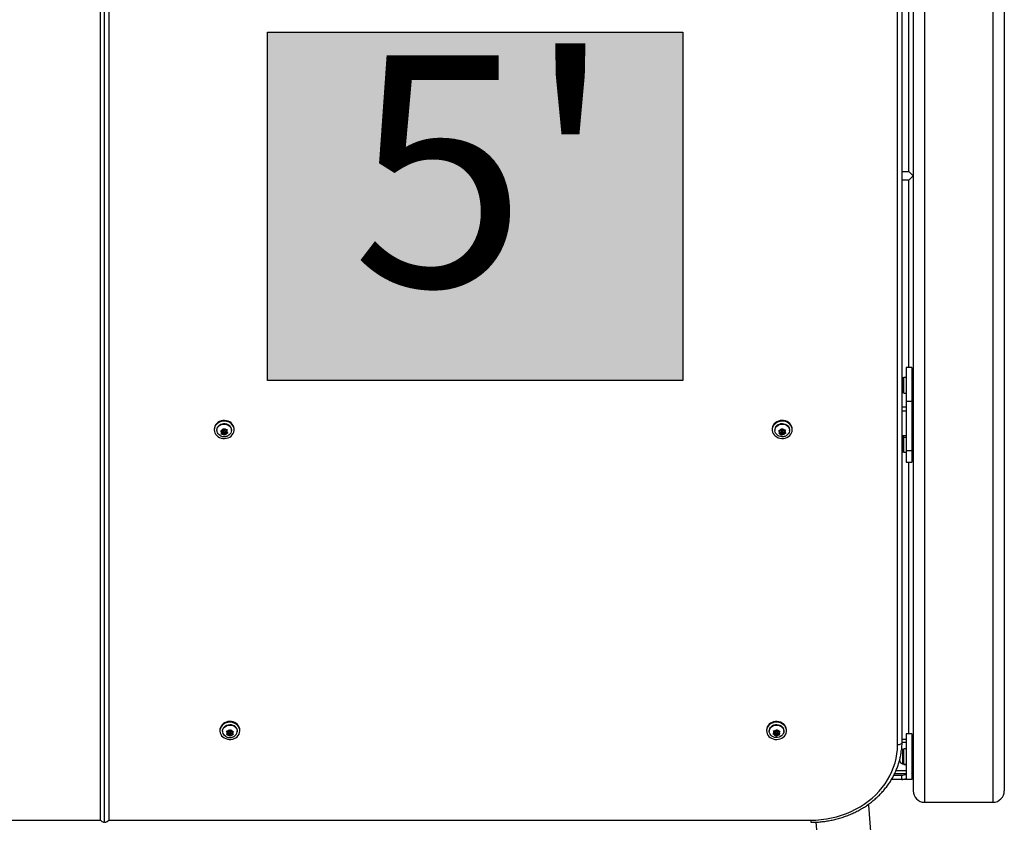
# Model space of a CAD drawing. Units: inches. Extents: x 146 to 684, y 105 to 767.
# Drawn here: x 349 to 393, y 408 to 444 of the extents above; entities that cross this region are included whole.
import ezdxf

# ---------------------------------------------------------------- set-up
doc = ezdxf.new("R2010")
doc.units = ezdxf.units.IN
doc.header["$MEASUREMENT"] = 0
doc.layers.add('CONTOUR', color=7, linetype='Continuous')
doc.layers.add('HAUTEUR-PLATE-FORME', color=7, linetype='Continuous')
doc.styles.add('DIM', font='romans.shx')

msp = doc.modelspace()

# ---------------------------------------------------------------- hatches: boundary and pattern name
at = {"layer": 'HAUTEUR-PLATE-FORME', "true_color": 0xfcfcfc}
msp.add_hatch(color=7, dxfattribs=at).paths.add_polyline_path([(360.35651, 443.11098), (378.59183, 443.11098), (378.59183, 427.82979), (360.35651, 427.82979)])

# ---------------------------------------------------------------- linework, layer by layer
at = {"layer": 'CONTOUR'}
for p, q in [((353.0223, 408.53972), (353.0223, 462.99107)), ((353.2098, 408.47109), (353.2098, 463.2472)), ((353.3973, 462.99107), (353.3973, 408.53972)), ((388.0223, 411.84145), (388.0223, 462.99107)), ((388.2098, 463.2472), (388.2098, 411.9352)), ((389.2098, 463.31717), (389.2098, 409.3259)), ((392.2098, 463.31717), (392.2098, 409.3259)), ((388.7098, 462.81717), (388.7098, 409.8259)), ((392.7098, 462.81717), (392.7098, 409.8259)), ((388.5223, 436.99775), (388.5223, 445.02493)), ((388.2098, 436.99775), (388.5223, 436.99775)), ((388.5223, 436.62278), (388.2098, 436.62278)), ((388.5223, 436.99775), (388.7098, 436.81025)), ((388.7098, 436.81028), (388.5223, 436.62278)), ((388.5223, 428.40538), (388.5223, 436.62278)), ((388.6473, 428.40538), (388.3973, 428.40538)), ((388.3973, 428.40538), (388.3973, 426.90538)), ((388.6473, 428.40538), (388.6473, 426.90538)), ((388.3973, 427.96262), (388.29142, 427.96262)), ((388.29142, 427.28117), (388.29142, 427.96262)), ((388.29142, 427.94064), (388.24452, 427.94064)), ((388.24452, 427.94064), (388.24452, 427.50749)), ((388.69417, 427.80939), (388.6473, 427.80939)), ((388.7098, 427.9225), (388.69417, 427.9225)), ((388.69417, 427.235), (388.69417, 427.9225)), ((388.29142, 427.30162), (388.2098, 427.30162)), ((388.29142, 427.28487), (388.2098, 427.28487)), ((388.24452, 427.50749), (388.24452, 427.30314)), ((388.24452, 427.30314), (388.29142, 427.30314)), ((388.29142, 427.28117), (388.3973, 427.28117)), ((388.6473, 427.43439), (388.69417, 427.43439)), ((388.69417, 427.235), (388.7098, 427.235)), ((388.3973, 426.90538), (388.3973, 424.74032)), ((388.6473, 426.90538), (388.3973, 426.90538)), ((388.6473, 426.90538), (388.6473, 424.74032)), ((388.3973, 426.65987), (388.2098, 426.65987)), ((388.3973, 426.48912), (388.2098, 426.48912)), ((358.0223, 425.69785), (358.0223, 425.66685)), ((358.14105, 425.66685), (358.14105, 425.6434)), ((358.29732, 425.62632), (358.33435, 425.62813)), ((358.32197, 425.59729), (358.29732, 425.62632)), ((358.36226, 425.55693), (358.32197, 425.59729)), ((358.32967, 425.48002), (358.34204, 425.50653)), ((358.36669, 425.48183), (358.32967, 425.48002)), ((358.39486, 425.63816), (358.33435, 425.62813)), ((358.36226, 425.55693), (358.34204, 425.50653)), ((358.35085, 425.63087), (358.36226, 425.61943)), ((358.35653, 425.54265), (358.4272, 425.55437)), ((358.36226, 425.61943), (358.36226, 425.55693)), ((358.4272, 425.49187), (358.36669, 425.48183)), ((358.39486, 425.63816), (358.41508, 425.68857)), ((358.41508, 425.68857), (358.42745, 425.72373)), ((358.42073, 425.6356), (358.42073, 425.5731)), ((358.4272, 425.55437), (358.42751, 425.55406)), ((358.4272, 425.55437), (358.4272, 425.49187)), ((358.4272, 425.49187), (358.46749, 425.4515)), ((358.42745, 425.72373), (358.4521, 425.6947)), ((358.43336, 425.54819), (358.49214, 425.4893)), ((358.49239, 425.65434), (358.4521, 425.6947)), ((358.49214, 425.43113), (358.46749, 425.4515)), ((358.49214, 425.4893), (358.52474, 425.57054)), ((358.49214, 425.4893), (358.49214, 425.43113)), ((358.50451, 425.45764), (358.49214, 425.43113)), ((358.49239, 425.65434), (358.5529, 425.66437)), ((358.49886, 425.5731), (358.49886, 425.6356)), ((358.52474, 425.50804), (358.50451, 425.45764)), ((358.52474, 425.57054), (358.56875, 425.57784)), ((358.52474, 425.57054), (358.52474, 425.50804)), ((358.52474, 425.50804), (358.58525, 425.51807)), ((358.5529, 425.66437), (358.58992, 425.67484)), ((358.55733, 425.65178), (358.5636, 425.6674)), ((358.55733, 425.65178), (358.55733, 425.58928)), ((358.55733, 425.58928), (358.57755, 425.63968)), ((358.55733, 425.58928), (358.59762, 425.54891)), ((358.58992, 425.67484), (358.57755, 425.63968)), ((358.62227, 425.52854), (358.58525, 425.51807)), ((358.59762, 425.54891), (358.62227, 425.52854)), ((358.66824, 425.43456), (358.62647, 425.4081)), ((358.77855, 425.6434), (358.77855, 425.66685)), ((358.8973, 425.66685), (358.8973, 425.69785)), ((382.5223, 425.69785), (382.5223, 425.66685)), ((382.64105, 425.66685), (382.64105, 425.6434)), ((382.80373, 425.64005), (382.84128, 425.63865)), ((382.82543, 425.60903), (382.80373, 425.64005)), ((382.81914, 425.49169), (382.83499, 425.51699)), ((382.85669, 425.49029), (382.81914, 425.49169)), ((382.86089, 425.5654), (382.82543, 425.60903)), ((382.86089, 425.5654), (382.83499, 425.51699)), ((382.90264, 425.64343), (382.84128, 425.63865)), ((382.85151, 425.63945), (382.86089, 425.6279)), ((382.85404, 425.55259), (382.91805, 425.55757)), ((382.91805, 425.49507), (382.85669, 425.49029)), ((382.86089, 425.6279), (382.86089, 425.5654)), ((382.90264, 425.64343), (382.92854, 425.69184)), ((382.91805, 425.55757), (382.9752, 425.48724)), ((382.91805, 425.55757), (382.91805, 425.49507)), ((382.91805, 425.49507), (382.95351, 425.45144)), ((382.92073, 425.6356), (382.92073, 425.5731)), ((382.92854, 425.69184), (382.94439, 425.72579)), ((382.94439, 425.72579), (382.96608, 425.69477)), ((382.9752, 425.42907), (382.95351, 425.45144)), ((383.00154, 425.65113), (382.96608, 425.69477)), ((382.9752, 425.48724), (383.01695, 425.56528)), ((382.9752, 425.48724), (382.9752, 425.42907)), ((382.99105, 425.45436), (382.9752, 425.42907)), ((383.01695, 425.50278), (382.99105, 425.45436)), ((382.99886, 425.5731), (382.99886, 425.6356)), ((383.00154, 425.65113), (383.06291, 425.65591)), ((383.01695, 425.56528), (383.06809, 425.56926)), ((383.01695, 425.56528), (383.01695, 425.50278)), ((383.01695, 425.50278), (383.07832, 425.50756)), ((383.0587, 425.64331), (383.06574, 425.65646)), ((383.0587, 425.64331), (383.0587, 425.58081)), ((383.0587, 425.58081), (383.0846, 425.62922)), ((383.0587, 425.58081), (383.09416, 425.53717)), ((383.06291, 425.65591), (383.10045, 425.66316)), ((383.11586, 425.51481), (383.07832, 425.50756)), ((383.10045, 425.66316), (383.0846, 425.62922)), ((383.09416, 425.53717), (383.11586, 425.51481)), ((383.27855, 425.6434), (383.27855, 425.66685)), ((383.3973, 425.66685), (383.3973, 425.69785)), ((388.3973, 425.40659), (388.2098, 425.40659)), ((388.2098, 425.34409), (388.3973, 425.34409)), ((388.29142, 425.34256), (388.24452, 425.34256)), ((388.24452, 425.34256), (388.24452, 424.83788)), ((388.29142, 424.68309), (388.29142, 425.34256)), ((388.69417, 425.21131), (388.6473, 425.21131)), ((388.7098, 425.32442), (388.69417, 425.32442)), ((388.69417, 424.63692), (388.69417, 425.32442)), ((388.24452, 424.83788), (388.24452, 424.70506)), ((388.24452, 424.70506), (388.29142, 424.70506)), ((388.29142, 424.68309), (388.3973, 424.68309)), ((388.3973, 424.74032), (388.3973, 424.24032)), ((388.6473, 424.74032), (388.3973, 424.74032)), ((388.6473, 424.83631), (388.69417, 424.83631)), ((388.6473, 424.74032), (388.6473, 424.24032)), ((388.69417, 424.63692), (388.7098, 424.63692)), ((388.3973, 424.24032), (388.6473, 424.24032)), ((388.5223, 412.3259), (388.5223, 424.24032)), ((358.2723, 412.49096), (358.2723, 412.45996)), ((358.39105, 412.45996), (358.39105, 412.43651)), ((358.56841, 412.45537), (358.60598, 412.44836)), ((358.58451, 412.42152), (358.56841, 412.45537)), ((358.61083, 412.37328), (358.58451, 412.42152)), ((358.60374, 412.44877), (358.61083, 412.43578)), ((358.66738, 412.44397), (358.60598, 412.44836)), ((358.61083, 412.43578), (358.61083, 412.37328)), ((358.66738, 412.44397), (358.70246, 412.48783)), ((358.67087, 412.43149), (358.67073, 412.42871)), ((358.67073, 412.42871), (358.67073, 412.36621)), ((358.70246, 412.48783), (358.72393, 412.51899)), ((358.72393, 412.51899), (358.74003, 412.48515)), ((358.76635, 412.43691), (358.74003, 412.48515)), ((358.74886, 412.36621), (358.74886, 412.42871)), ((358.76635, 412.43691), (358.82775, 412.43252)), ((358.80876, 412.42165), (358.81802, 412.43322)), ((358.80876, 412.42165), (358.80876, 412.35915)), ((358.80876, 412.35915), (358.84385, 412.40301)), ((358.82775, 412.43252), (358.86531, 412.43417)), ((358.86531, 412.43417), (358.84385, 412.40301)), ((359.02855, 412.43651), (359.02855, 412.45996)), ((359.1473, 412.45996), (359.1473, 412.49096)), ((382.2723, 412.49096), (382.2723, 412.45996)), ((382.39105, 412.45996), (382.39105, 412.43651)), ((382.57678, 412.46497), (382.61397, 412.45535)), ((382.59007, 412.4301), (382.57678, 412.46497)), ((382.61181, 412.38018), (382.59007, 412.4301)), ((382.60532, 412.45759), (382.61181, 412.44268)), ((382.61181, 412.44268), (382.61181, 412.38018)), ((382.67476, 412.44669), (382.61397, 412.45535)), ((382.67125, 412.43421), (382.67073, 412.42871)), ((382.67073, 412.42871), (382.67073, 412.36621)), ((382.67476, 412.44669), (382.71382, 412.48795)), ((382.71382, 412.48795), (382.73772, 412.51752)), ((382.73772, 412.51752), (382.75102, 412.48265)), ((382.74886, 412.36621), (382.74886, 412.42871)), ((382.77275, 412.43272), (382.75102, 412.48265)), ((382.77275, 412.43272), (382.83354, 412.42406)), ((382.80778, 412.41475), (382.81861, 412.42619)), ((382.80778, 412.41475), (382.80778, 412.35225)), ((382.83354, 412.42406), (382.87074, 412.42309)), ((382.87074, 412.42309), (382.84684, 412.39352)), ((383.02855, 412.43651), (383.02855, 412.45996)), ((383.1473, 412.45996), (383.1473, 412.49096)), ((358.55428, 412.30691), (358.57574, 412.32942)), ((358.59184, 412.2999), (358.55428, 412.30691)), ((358.61083, 412.37328), (358.57574, 412.32942)), ((358.65325, 412.29552), (358.59184, 412.2999)), ((358.60157, 412.36171), (358.65325, 412.35802)), ((358.65325, 412.35802), (358.69567, 412.28026)), ((358.65325, 412.35802), (358.65325, 412.29552)), ((358.65325, 412.29552), (358.67956, 412.24728)), ((358.69567, 412.22209), (358.67956, 412.24728)), ((358.69567, 412.28026), (358.75222, 412.35096)), ((358.69567, 412.28026), (358.69567, 412.22209)), ((358.71713, 412.2446), (358.69567, 412.22209)), ((358.75222, 412.28846), (358.71713, 412.2446)), ((358.75222, 412.35096), (358.81571, 412.34642)), ((358.75222, 412.35096), (358.75222, 412.28846)), ((358.75222, 412.28846), (358.81362, 412.28407)), ((358.80876, 412.35915), (358.83508, 412.31091)), ((358.85118, 412.28572), (358.81362, 412.28407)), ((358.83508, 412.31091), (358.85118, 412.28572)), ((382.54885, 412.31799), (382.57275, 412.33891)), ((382.58605, 412.30837), (382.54885, 412.31799)), ((382.61181, 412.38018), (382.57275, 412.33891)), ((382.64684, 412.29971), (382.58605, 412.30837)), ((382.60098, 412.36874), (382.64684, 412.36221)), ((382.64684, 412.36221), (382.68187, 412.28173)), ((382.64684, 412.36221), (382.64684, 412.29971)), ((382.64684, 412.29971), (382.66858, 412.24978)), ((382.68187, 412.22356), (382.66858, 412.24978)), ((382.68187, 412.28173), (382.74483, 412.34824)), ((382.68187, 412.28173), (382.68187, 412.22356)), ((382.70577, 412.24448), (382.68187, 412.22356)), ((382.74483, 412.28574), (382.70577, 412.24448)), ((382.74483, 412.34824), (382.81381, 412.33842)), ((382.74483, 412.34824), (382.74483, 412.28574)), ((382.74483, 412.28574), (382.80562, 412.27708)), ((382.84282, 412.27611), (382.80562, 412.27708)), ((382.80778, 412.35225), (382.84684, 412.39352)), ((382.80778, 412.35225), (382.82952, 412.30233)), ((382.82952, 412.30233), (382.84282, 412.27611)), ((388.3973, 412.0759), (388.2098, 412.0759)), ((388.6473, 412.3259), (388.3973, 412.3259)), ((388.3973, 412.3259), (388.3973, 410.3259)), ((388.6473, 412.3259), (388.6473, 410.3259)), ((388.3973, 411.9509), (388.2098, 411.9509)), ((388.29142, 411.64465), (388.24452, 411.64465)), ((388.24452, 411.64465), (388.24452, 411.35728)), ((388.3973, 411.66663), (388.29142, 411.66663)), ((388.29142, 410.98907), (388.29142, 411.66663)), ((388.7098, 411.66965), (388.69417, 411.66965)), ((388.69417, 410.98215), (388.69417, 411.66965)), ((388.10984, 411.16559), (388.11257, 411.15474)), ((388.24452, 411.35728), (388.24452, 411.00715)), ((388.69417, 411.5134), (388.6473, 411.5134)), ((388.6473, 411.1384), (388.69417, 411.1384)), ((388.3973, 410.7009), (387.95081, 410.7009)), ((388.24452, 411.00715), (388.29142, 411.00715)), ((388.29142, 410.98907), (388.3973, 410.98907)), ((388.29142, 410.98907), (388.29142, 410.98683)), ((388.3973, 410.98683), (388.29142, 410.98683)), ((388.29142, 410.98518), (388.29142, 410.98683)), ((388.29142, 410.98518), (388.3973, 410.98518)), ((388.7098, 410.8259), (388.6473, 410.8259)), ((388.69417, 410.98215), (388.7098, 410.98215)), ((388.2098, 410.3259), (387.75927, 410.3259)), ((387.86258, 410.5134), (388.2098, 410.5134)), ((388.3973, 410.5759), (387.89244, 410.5759)), ((388.2098, 410.3259), (388.2098, 410.5134)), ((388.3973, 410.3259), (388.2098, 410.3259)), ((388.6473, 410.3259), (388.3973, 410.3259)), ((388.7098, 410.45874), (388.6473, 410.45874)), ((386.66965, 409.18286), (386.76369, 409.19021)), ((386.97823, 406.4486), (386.76369, 409.19021)), ((389.2098, 409.3259), (392.2098, 409.3259)), ((318.3973, 408.53972), (353.0223, 408.53972)), ((353.3973, 408.53972), (384.2098, 408.53972)), ((384.2098, 408.53972), (384.2098, 408.44597)), ((384.43911, 408.45307), (384.61047, 406.26331))]:
    msp.add_line(p, q, dxfattribs=at)
at = {"layer": 'CONTOUR', "flags": 128}
for points in [[(388.24452, 427.94064), (388.21869, 427.92662), (388.2098, 427.92085)], [(388.2098, 427.32294), (388.21869, 427.31716), (388.24452, 427.30314)], [(358.8973, 425.69785), (358.89548, 425.73231), (358.88138, 425.79913), (358.85372, 425.86269), (358.8134, 425.92096), (358.76172, 425.97205), (358.70034, 426.01433), (358.63122, 426.04644), (358.55659, 426.06735), (358.47885, 426.07638), (358.4005, 426.07324), (358.32406, 426.05804), (358.25197, 426.03126), (358.18657, 425.99377), (358.12995, 425.94676), (358.08393, 425.89176), (358.04999, 425.83052), (358.02923, 425.76502), (358.0223, 425.69785)], [(358.1307, 425.4172), (358.18747, 425.37032), (358.25298, 425.33297), (358.32515, 425.30636), (358.40164, 425.29133), (358.48, 425.28837), (358.55771, 425.29758), (358.63227, 425.31865), (358.70129, 425.35092), (358.76255, 425.39334), (358.81408, 425.44455), (358.85422, 425.50291), (358.88168, 425.56653), (358.89559, 425.63338), (358.89548, 425.70131), (358.88138, 425.76813), (358.85372, 425.83169), (358.8134, 425.88996), (358.76172, 425.94105), (358.70034, 425.98333), (358.63122, 426.01544), (358.55659, 426.03635), (358.47885, 426.04538), (358.4005, 426.04224), (358.32406, 426.02704), (358.25197, 426.00026), (358.18657, 425.96277), (358.12995, 425.91576), (358.08393, 425.86076), (358.04999, 425.79952), (358.02923, 425.73402), (358.0223, 425.66636), (358.02943, 425.59871), (358.0504, 425.53326), (358.08452, 425.4721), (358.1307, 425.4172)], [(358.14105, 425.66685), (358.14111, 425.67244), (358.14942, 425.7297), (358.17129, 425.78421), (358.20577, 425.8336), (358.25135, 425.87569), (358.30604, 425.90866), (358.36746, 425.93106), (358.4329, 425.94191), (358.49953, 425.94075), (358.56441, 425.92761), (358.62473, 425.90307), (358.67783, 425.86821), (358.72141, 425.82455), (358.75355, 425.774), (358.77286, 425.71877), (358.77855, 425.66685)], [(358.28498, 425.41258), (358.24176, 425.44204), (358.19818, 425.4857), (358.16604, 425.53625), (358.14673, 425.59149), (358.14111, 425.64899), (358.14942, 425.70625), (358.17129, 425.76076), (358.20577, 425.81015), (358.25135, 425.85224), (358.30604, 425.88521), (358.36746, 425.90761), (358.4329, 425.91846), (358.49953, 425.9173), (358.56441, 425.90416), (358.62473, 425.87962), (358.67783, 425.84476), (358.72141, 425.8011), (358.75355, 425.75055), (358.77286, 425.69532), (358.77848, 425.63781), (358.77018, 425.58055), (358.7483, 425.52604), (358.71382, 425.47666), (358.66824, 425.43456)], [(383.3973, 425.69785), (383.39091, 425.76236), (383.37068, 425.82799), (383.33724, 425.88944), (383.29168, 425.94472), (383.23544, 425.99208), (383.17035, 426.02997), (383.09849, 426.0572), (383.02217, 426.07287), (382.94385, 426.07649), (382.86604, 426.06794), (382.79124, 426.04749), (382.72186, 426.01581), (382.66013, 425.9739), (382.60803, 425.92313), (382.56723, 425.86511), (382.53906, 425.80172), (382.5244, 425.73499), (382.5223, 425.69785)], [(382.6037, 425.44674), (382.6548, 425.39521), (382.71571, 425.35241), (382.78447, 425.31972), (382.85886, 425.29819), (382.93649, 425.2885), (383.01487, 425.29098), (383.09148, 425.30554), (383.16386, 425.33171), (383.22968, 425.36865), (383.28683, 425.41517), (383.33347, 425.46979), (383.36809, 425.53074), (383.38959, 425.59606), (383.39728, 425.66366), (383.39091, 425.73136), (383.37068, 425.79699), (383.33724, 425.85844), (383.29168, 425.91372), (383.23544, 425.96108), (383.17035, 425.99897), (383.09849, 426.0262), (383.02217, 426.04187), (382.94385, 426.04549), (382.86604, 426.03694), (382.79124, 426.01649), (382.72186, 425.98481), (382.66013, 425.9429), (382.60803, 425.89213), (382.56723, 425.83411), (382.53906, 425.77072), (382.5244, 425.70399), (382.52374, 425.63607), (382.5371, 425.56913), (382.56404, 425.50534), (382.6037, 425.44674)], [(382.64105, 425.66685), (382.64333, 425.69983), (382.65816, 425.75609), (382.68618, 425.80845), (382.72615, 425.85462), (382.77633, 425.89259), (382.83454, 425.92069), (382.89821, 425.9377), (382.96458, 425.94287), (383.03074, 425.93597), (383.0938, 425.91732), (383.151, 425.88772), (383.19985, 425.84846), (383.2382, 425.80127), (383.26439, 425.7482), (383.27726, 425.69158), (383.27855, 425.66685)], [(382.93787, 425.36801), (382.88885, 425.37428), (382.82579, 425.39294), (382.76859, 425.42254), (382.71974, 425.46179), (382.68139, 425.50898), (382.6552, 425.56205), (382.64233, 425.61867), (382.64333, 425.67638), (382.65816, 425.73264), (382.68618, 425.785), (382.72615, 425.83117), (382.77633, 425.86914), (382.83454, 425.89724), (382.89821, 425.91425), (382.96458, 425.91942), (383.03074, 425.91252), (383.0938, 425.89387), (383.151, 425.86427), (383.19985, 425.82501), (383.2382, 425.77782), (383.26439, 425.72475), (383.27726, 425.66813), (383.27626, 425.61043), (383.26143, 425.55417), (383.23342, 425.5018), (383.19344, 425.45563), (383.14326, 425.41767), (383.14326, 425.41767)], [(358.43425, 425.5987), (358.42489, 425.58828), (358.42084, 425.57556), (358.42272, 425.56246), (358.43024, 425.55098), (358.44227, 425.54287), (358.45696, 425.53936), (358.47209, 425.54099), (358.48534, 425.54751), (358.49471, 425.55792), (358.49876, 425.57065), (358.49687, 425.58375), (358.48935, 425.59522), (358.47732, 425.60333), (358.46263, 425.60684), (358.44751, 425.60521), (358.43425, 425.5987)], [(358.49886, 425.6356), (358.49687, 425.64625), (358.49208, 425.65465)], [(382.93731, 425.60077), (382.9268, 425.59121), (382.92131, 425.5789), (382.92168, 425.5657), (382.92785, 425.55363), (382.93889, 425.54453), (382.95311, 425.53977), (382.96834, 425.54009), (382.98228, 425.54544), (382.99279, 425.555), (382.99828, 425.56731), (382.99791, 425.5805), (382.99174, 425.59257), (382.9807, 425.60168), (382.96649, 425.60643), (382.95125, 425.60611), (382.93731, 425.60077)], [(388.24452, 425.34256), (388.21869, 425.32855), (388.2098, 425.32277)], [(388.2098, 424.72486), (388.21869, 424.71908), (388.24452, 424.70506)], [(359.1473, 412.49096), (359.14247, 412.54712), (359.12394, 412.61312), (359.09209, 412.6752), (359.04797, 412.73135), (358.99297, 412.77978), (358.92887, 412.81893), (358.85773, 412.84753), (358.78183, 412.86468), (358.70362, 412.86981), (358.62561, 412.86277), (358.55031, 412.84378), (358.48013, 412.81345), (358.41733, 412.77275), (358.36393, 412.72299), (358.32165, 412.66578), (358.29184, 412.60295), (358.27547, 412.53652), (358.2723, 412.49096)], [(358.67673, 412.08216), (358.75516, 412.08312), (358.83213, 412.09619), (358.90516, 412.12095), (358.97192, 412.15661), (359.03025, 412.20202), (359.07829, 412.25572), (359.11448, 412.31598), (359.13766, 412.38087), (359.14709, 412.44831), (359.14247, 412.51612), (359.12394, 412.58212), (359.09209, 412.6442), (359.04797, 412.70035), (358.99297, 412.74878), (358.92887, 412.78793), (358.85773, 412.81653), (358.78183, 412.83368), (358.70362, 412.83881), (358.62561, 412.83177), (358.55031, 412.81278), (358.48013, 412.78245), (358.41733, 412.74175), (358.36393, 412.69199), (358.32165, 412.63478), (358.29184, 412.57195), (358.27547, 412.50552), (358.27306, 412.43763), (358.28468, 412.37045), (358.30997, 412.30615), (358.34811, 412.2468), (358.39787, 412.19429), (358.45766, 412.15033), (358.52555, 412.11632), (358.59937, 412.09335), (358.67673, 412.08216)], [(383.1473, 412.49096), (383.14629, 412.51668), (383.13397, 412.58377), (383.10802, 412.64787), (383.06927, 412.70693), (383.01897, 412.75904), (382.95872, 412.80254), (382.89048, 412.83603), (382.81643, 412.85842), (382.73896, 412.86901), (382.66054, 412.86744), (382.58371, 412.85378), (382.51094, 412.82845), (382.44455, 412.79227), (382.38669, 412.74642), (382.33921, 412.69235), (382.30365, 412.63181), (382.28113, 412.56674), (382.2724, 412.49923), (382.2723, 412.49096)], [(382.64162, 412.08571), (382.71988, 412.08118), (382.79782, 412.08883), (382.87292, 412.1084), (382.94279, 412.13928), (383.00516, 412.18046), (383.05805, 412.23062), (383.09973, 412.28816), (383.12889, 412.35122), (383.14458, 412.41777), (383.14629, 412.48568), (383.13397, 412.55277), (383.10802, 412.61687), (383.06927, 412.67593), (383.01897, 412.72804), (382.95872, 412.77154), (382.89048, 412.80503), (382.81643, 412.82742), (382.73896, 412.83801), (382.66054, 412.83644), (382.58371, 412.82278), (382.51094, 412.79745), (382.44455, 412.76127), (382.38669, 412.71542), (382.33921, 412.66135), (382.30365, 412.60081), (382.28113, 412.53574), (382.2724, 412.46823), (382.27772, 412.40046), (382.29694, 412.33461), (382.32942, 412.27278), (382.37412, 412.21697), (382.42962, 412.16897), (382.49412, 412.13032), (382.56555, 412.10226), (382.64162, 412.08571)], [(358.39105, 412.45996), (358.39212, 412.48264), (358.40451, 412.53935), (358.43024, 412.59258), (358.46819, 412.64002), (358.51669, 412.67959), (358.57364, 412.70956), (358.63654, 412.72862), (358.70263, 412.73594), (358.76905, 412.7312), (358.83287, 412.7146), (358.89131, 412.68688), (358.94182, 412.64924), (358.98219, 412.60332), (359.01066, 412.55114), (359.02597, 412.49498), (359.02855, 412.45996)], [(358.53367, 412.20644), (358.52828, 412.2096), (358.47777, 412.24724), (358.4374, 412.29316), (358.40894, 412.34534), (358.39362, 412.4015), (358.39212, 412.45919), (358.40451, 412.5159), (358.43024, 412.56913), (358.46819, 412.61657), (358.51669, 412.65614), (358.57364, 412.68611), (358.63654, 412.70517), (358.70263, 412.71249), (358.76905, 412.70775), (358.83287, 412.69115), (358.89131, 412.66343), (358.94182, 412.62579), (358.98219, 412.57987), (359.01066, 412.52769), (359.02597, 412.47153), (359.02747, 412.41384), (359.02747, 412.41384)], [(358.67087, 412.36899), (358.6726, 412.35588), (358.68, 412.34434), (358.69193, 412.33613), (358.70659, 412.3325), (358.72173, 412.334), (358.73506, 412.34041), (358.74454, 412.35074), (358.74873, 412.36344), (358.74699, 412.37655), (358.73959, 412.38809), (358.72766, 412.3963), (358.71301, 412.39993), (358.69786, 412.39843), (358.68454, 412.39202), (358.67506, 412.38168), (358.67087, 412.36899)], [(382.39105, 412.45996), (382.39527, 412.50478), (382.41291, 412.56043), (382.44351, 412.61169), (382.48576, 412.65632), (382.53779, 412.69237), (382.59735, 412.71826), (382.66182, 412.73287), (382.72838, 412.73554), (382.79414, 412.72617), (382.8562, 412.70517), (382.91187, 412.67345), (382.95871, 412.6324), (382.99467, 412.58381), (383.01817, 412.52981), (383.0282, 412.47276), (383.02855, 412.45996)], [(383.02432, 412.3917), (383.00669, 412.33605), (382.97608, 412.28479), (382.93383, 412.24016), (382.8818, 412.20411), (382.82224, 412.17822), (382.75778, 412.16361), (382.69121, 412.16094), (382.62546, 412.17031), (382.56339, 412.19131), (382.50772, 412.22303), (382.46089, 412.26408), (382.42493, 412.31267), (382.40142, 412.36667), (382.39139, 412.42372), (382.39527, 412.48133), (382.41291, 412.53698), (382.44351, 412.58824), (382.48576, 412.63287), (382.53779, 412.66892), (382.59735, 412.69481), (382.66182, 412.70942), (382.72838, 412.71209), (382.79414, 412.70272), (382.8562, 412.68172), (382.91187, 412.65), (382.95871, 412.60895), (382.99467, 412.56036), (383.01817, 412.50636), (383.0282, 412.44931), (383.02432, 412.3917)], [(382.67125, 412.37171), (382.67176, 412.35851), (382.67806, 412.34649), (382.68919, 412.33748), (382.70345, 412.33283), (382.71869, 412.33327), (382.73257, 412.33873), (382.74298, 412.34837), (382.74834, 412.36072), (382.74783, 412.37392), (382.74154, 412.38593), (382.73041, 412.39495), (382.71614, 412.3996), (382.7009, 412.39916), (382.68703, 412.3937), (382.67661, 412.38406), (382.67125, 412.37171)], [(384.2098, 408.53972), (384.43999, 408.54575), (384.66934, 408.5638), (384.89702, 408.59381), (385.12219, 408.63567), (385.34403, 408.68922), (385.56173, 408.75428), (385.7745, 408.83061), (385.98155, 408.91792), (386.18215, 409.01589), (386.37554, 409.12418), (386.56104, 409.24238), (386.73795, 409.37007), (386.90564, 409.50678), (387.06349, 409.652), (387.21093, 409.80521), (387.34742, 409.96585), (387.47246, 410.13334), (387.5856, 410.30706), (387.68641, 410.48638), (387.77455, 410.67064), (387.84967, 410.85917), (387.91151, 411.05129), (387.95985, 411.24629), (387.9945, 411.44347), (388.01534, 411.64209), (388.0223, 411.84145)], [(388.2098, 411.9352), (388.20619, 411.91691), (388.19552, 411.89932), (388.1782, 411.88311), (388.15488, 411.8689), (388.12647, 411.85725), (388.09405, 411.84858), (388.05888, 411.84325), (388.0223, 411.84145)], [(388.2098, 411.9352), (388.2025, 411.72604), (388.19374, 411.62513)]]:
    msp.add_lwpolyline(points, dxfattribs=at)
at = {"layer": 'CONTOUR'}
for centre, radius, start, end in [((358.42798, 425.57313), 0.10873, 167.159263, 217.776031), ((358.4508, 425.5567), 0.13662, 105.158891, 148.476951), ((358.45893, 425.60569), 0.15443, 233.326497, 273.179625), ((358.45242, 425.63523), 0.03169, 124.985694, 179.330237), ((358.45978, 425.62606), 0.04343, 52.484219, 126.005162), ((358.46066, 425.54051), 0.15443, 53.326497, 93.179625), ((358.46879, 425.5895), 0.13662, 285.158891, 328.476951), ((358.49161, 425.57307), 0.10873, 347.159263, 37.776031), ((382.92659, 425.57302), 0.10738, 160.404167, 211.454544), ((382.95381, 425.55221), 0.14189, 100.256544, 142.47195), ((382.95768, 425.6019), 0.15052, 227.858446, 268.413412), ((382.95314, 425.63498), 0.03241, 119.224314, 178.906086), ((382.95992, 425.63127), 0.03918, 6.347867, 125.24576), ((382.96192, 425.54431), 0.15052, 47.858446, 88.413412), ((382.96579, 425.59399), 0.14189, 280.256544, 322.47195), ((382.993, 425.57319), 0.10738, 340.404167, 31.454544), ((358.67652, 412.3663), 0.10731, 149.02703, 200.097795), ((358.70756, 412.33773), 0.15019, 91.944088, 132.558283), ((358.70964, 412.42398), 0.0395, 6.878533, 169.039642), ((358.71558, 412.34499), 0.14228, 37.969767, 80.107211), ((358.74307, 412.36613), 0.10731, 329.02703, 20.097795), ((358.75493, 412.4482), 0.2747, 301.172583, 352.813261), ((382.67752, 412.36625), 0.10828, 143.863977, 194.622922), ((382.70866, 412.33456), 0.15348, 88.071595, 128.092683), ((382.70952, 412.42387), 0.03964, 7.02127, 164.883184), ((382.71795, 412.34865), 0.13802, 33.119462, 76.137627), ((358.70401, 412.38744), 0.14228, 217.969767, 260.107211), ((358.71204, 412.3947), 0.15019, 271.944088, 312.558283), ((382.70164, 412.38378), 0.13802, 213.119462, 256.137627), ((382.71093, 412.39787), 0.15348, 268.071595, 308.092683), ((382.74207, 412.36618), 0.10828, 323.863977, 14.622922), ((388.35251, 411.41486), 0.2539, 115.170658, 130.245959), ((388.35251, 411.23694), 0.2539, 193.533952, 244.829342), ((388.2098, 410.8259), 0.5, 331.044976, 0), ((388.2098, 410.8259), 0.3125, 270, 306.869898), ((388.2098, 410.8259), 0.5, 270, 292.024313), ((389.2098, 409.8259), 0.5, 180, 270), ((392.2098, 409.8259), 0.5, 270, 0)]:
    msp.add_arc(centre, radius, start, end, dxfattribs=at)
for centre, major_axis, start_param, end_param in [((353.0223, 408.63347), (-0.18111, 0.18111), 1.83259571, 3.40339204), ((353.3973, 408.63347), (0.18111, 0.18111), 2.87979327, 4.45058959)]:
    msp.add_ellipse(centre, major_axis=major_axis, ratio=0.26794919, start_param=start_param, end_param=end_param, dxfattribs=at)
for points, knots in [([(358.28642, 425.41334), (358.2939, 425.40871), (358.31939, 425.39294), (358.36889, 425.37669), (358.43271, 425.36534), (358.49873, 425.36668), (358.56456, 425.3794), (358.60509, 425.39813), (358.62542, 425.40753)], [0, 0, 0, 0, 0.07460597, 0.25430547, 0.43678567, 0.62222151, 0.81044618, 1, 1, 1, 1]), ([(382.93788, 425.36859), (382.94702, 425.36767), (382.97815, 425.36456), (383.03178, 425.37225), (383.09205, 425.38949), (383.1274, 425.40893), (383.14315, 425.4176)], [0, 0, 0, 0, 0.12816538, 0.43643505, 0.74881484, 1, 1, 1, 1]), ([(358.53509, 412.20724), (358.54499, 412.20132), (358.57309, 412.1845), (358.62546, 412.16803), (358.6896, 412.15808), (358.75588, 412.16034), (358.8208, 412.17572), (358.86875, 412.19422), (358.89172, 412.21085), (358.89653, 412.21433)], [0, 0, 0, 0, 0.09090849, 0.25822637, 0.42816045, 0.60084215, 0.77606629, 0.95316137, 1, 1, 1, 1]), ([(384.2098, 408.44597), (384.24961, 408.44629), (384.3639, 408.44718), (384.55247, 408.45706), (384.77461, 408.47904), (384.99501, 408.51196), (385.21298, 408.55551), (385.42784, 408.60963), (385.63891, 408.67413), (385.84554, 408.74882), (386.04708, 408.83347), (386.2429, 408.92781), (386.43238, 409.03157), (386.61492, 409.14441), (386.78996, 409.26599), (386.95693, 409.39592), (387.11532, 409.5338), (387.26461, 409.6792), (387.40435, 409.83164), (387.53408, 409.99066), (387.65341, 410.15575), (387.76196, 410.32637), (387.85939, 410.502), (387.94541, 410.68207), (388.01973, 410.86601), (388.08223, 411.05323), (388.13237, 411.24318), (388.1707, 411.43232), (388.18584, 411.55865), (388.19323, 411.62036)], [0, 0, 0, 0, 0.02022769, 0.05807336, 0.09592346, 0.13377401, 0.17162442, 0.20947404, 0.24732211, 0.2851677, 0.32300974, 0.36084694, 0.39867784, 0.43650077, 0.47431387, 0.51211512, 0.54990237, 0.5876734, 0.62542598, 0.663158, 0.70086755, 0.73855304, 0.77621336, 0.81384795, 0.85145695, 0.88904128, 0.92660264, 0.96414356, 1, 1, 1, 1]), ([(388.7098, 410.45874), (388.70673, 410.46594), (388.70061, 410.48035), (388.67389, 410.49577), (388.65021, 410.50398), (388.6473, 410.50499)], [0, 0, 0, 0, 0.467233682, 0.934533252, 1, 1, 1, 1])]:
    msp.add_open_spline(points, degree=3, knots=knots, dxfattribs=at)
at = {"layer": 'HAUTEUR-PLATE-FORME', "color": 0}
msp.add_lwpolyline([(360.35651, 443.11098), (378.59183, 443.11098), (378.59183, 427.82979), (360.35651, 427.82979)], close=True, dxfattribs=at)

# ---------------------------------------------------------------- texts
at = {"layer": 'HAUTEUR-PLATE-FORME', "color": 7, "insert": (369.83011, 435.70805), "char_height": 10.14, "width": 19.027177, "attachment_point": 5, "style": 'DIM'}
msp.add_mtext("{5'}", dxfattribs=at)

doc.saveas('drawing.dxf')
